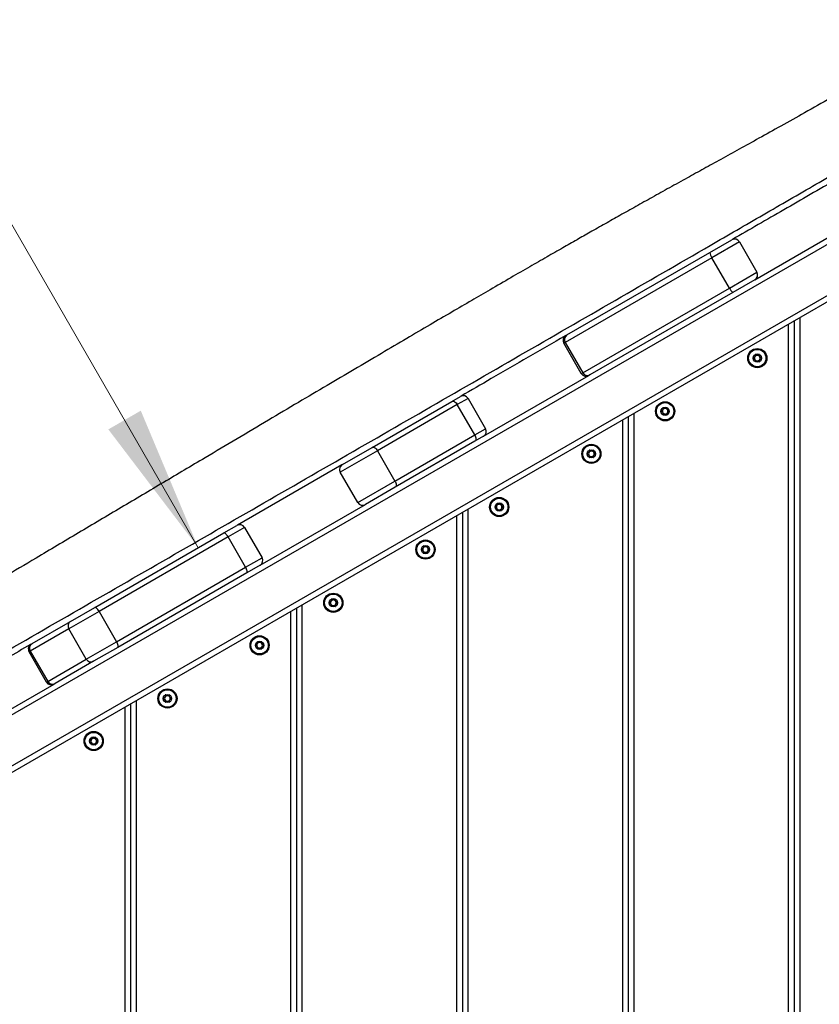
# Model space of a CAD drawing. Units: millimetres. Extents: x 31 to 371, y 22 to 281.
# Drawn here: x 167 to 189, y 167 to 194 of the extents above; entities that cross this region are included whole.
import ezdxf

# ---------------------------------------------------------------- set-up
doc = ezdxf.new("R2010")
doc.units = ezdxf.units.MM
doc.styles.add('SLDTEXTSTYLE0', font='TXT', dxfattribs={"width": 0.75})
doc.dimstyles.new('SLDDIMSTYLE0', dxfattribs={"dimtxt": 3.5, "dimasz": 4, "dimexe": 0, "dimexo": 0.0625, "dimgap": 0.875, "dimtad": 1, "dimdec": 0, "dimlfac": 20, "dimrnd": 1e-09, "dimzin": 12, "dimdsep": 46, "dimtxsty": 'SLDTEXTSTYLE0', "dimsah": 1, "dimcen": 0.09, "dimadec": 0, "dimazin": 3, "dimtfac": 1, "dimtdec": 0, "dimtofl": 0, "dimtmove": 0, "dimatfit": 3, "dimfxl": 0, "dimfrac": 2, "dimtolj": 1, "dimtzin": 12, "dimarcsym": 0})
doc.dimstyles.new('SLDDIMSTYLE1', dxfattribs={"dimtxt": 3.5, "dimasz": 4, "dimexe": 0, "dimexo": 0.0625, "dimgap": 0.875, "dimtad": 1, "dimlfac": 20, "dimrnd": 1e-09, "dimzin": 12, "dimdsep": 46, "dimtxsty": 'SLDTEXTSTYLE0', "dimsah": 1, "dimcen": 0.09, "dimadec": 0, "dimazin": 3, "dimtfac": 1, "dimtofl": 0, "dimtmove": 0, "dimatfit": 3, "dimfxl": 0, "dimfrac": 2, "dimtolj": 1, "dimtzin": 12, "dimarcsym": 0})

# ---------------------------------------------------------------- blocks, each defined once
blk = doc.blocks.new('_D')
at = {"color": 7, "linetype": 'Continuous', "lineweight": 0}
for p, q in [((195.765, 195.851), (46.148, 195.851)), ((47.148, 195.851), (47.148, 99.633)), ((174.446, 99.633), (46.148, 99.633))]:
    blk.add_line(p, q, dxfattribs=at)
at = {"color": 7, "linetype": 'Continuous', "lineweight": 18}
for points in [[(47.148, 195.851), (46.64, 191.851), (47.656, 191.851)], [(47.148, 99.633), (47.656, 103.633), (46.64, 103.633)]]:
    blk.add_solid(points, dxfattribs=at)
at = {"color": 7, "linetype": 'Continuous', "lineweight": 18, "insert": (42.637, 142.57), "char_height": 3.5, "attachment_point": 1, "rotation": 90, "style": 'SLDTEXTSTYLE0'}
blk.add_mtext('1925', dxfattribs=at)
blk = doc.blocks.new('_D_1')
at = {"color": 7, "linetype": 'Continuous', "lineweight": 0}
for p, q in [((133.25, 125.339), (133.25, 264.941)), ((298.048, 176.715), (298.048, 264.941)), ((133.25, 263.941), (298.048, 263.941))]:
    blk.add_line(p, q, dxfattribs=at)
at = {"color": 7, "linetype": 'Continuous', "lineweight": 18}
for points in [[(133.25, 263.941), (137.25, 263.433), (137.25, 264.449)], [(298.048, 263.941), (294.048, 264.449), (294.048, 263.433)]]:
    blk.add_solid(points, dxfattribs=at)
at = {"color": 7, "linetype": 'Continuous', "lineweight": 18, "insert": (210.477, 268.453), "char_height": 3.5, "attachment_point": 1, "style": 'SLDTEXTSTYLE0'}
blk.add_mtext('3300', dxfattribs=at)
blk = doc.blocks.new('_D_5')
at = {"color": 7, "linetype": 'Continuous', "lineweight": 0}
blk.add_line((171.942, 179.373), (146.942, 222.674), dxfattribs=at)
at = {"color": 7, "linetype": 'Continuous', "lineweight": 18}
for points in [[(146.942, 222.674), (148.502, 218.956), (149.382, 219.464)], [(171.942, 179.373), (170.382, 183.091), (169.502, 182.583)]]:
    blk.add_solid(points, dxfattribs=at)
at = {"color": 7, "linetype": 'Continuous', "lineweight": 18, "insert": (158.627, 211.459), "char_height": 3.5, "attachment_point": 1, "rotation": 300, "style": 'SLDTEXTSTYLE0'}
blk.add_mtext('1000', dxfattribs=at)
blk = doc.blocks.new('_D_9')
at = {"color": 7, "linetype": 'Continuous', "lineweight": 0}
for p, q in [((63.148, 105.058), (63.148, 276.941)), ((370.586, 177.34), (370.586, 276.941)), ((370.586, 275.941), (63.148, 275.941))]:
    blk.add_line(p, q, dxfattribs=at)
at = {"color": 7, "linetype": 'Continuous', "lineweight": 18}
for points in [[(63.148, 275.941), (67.148, 275.433), (67.148, 276.449)], [(370.586, 275.941), (366.586, 276.449), (366.586, 275.433)]]:
    blk.add_solid(points, dxfattribs=at)
at = {"color": 7, "linetype": 'Continuous', "lineweight": 18, "insert": (211.695, 280.453), "char_height": 3.5, "attachment_point": 1, "style": 'SLDTEXTSTYLE0'}
blk.add_mtext('6150', dxfattribs=at)
blk = doc.blocks.new('_D_10')
at = {"color": 7, "linetype": 'Continuous', "lineweight": 0}
for p, q in [((203.104, 247.941), (34.148, 247.941)), ((35.148, 247.941), (35.148, 22.229)), ((167.277, 22.229), (34.148, 22.229))]:
    blk.add_line(p, q, dxfattribs=at)
at = {"color": 7, "linetype": 'Continuous', "lineweight": 18}
for points in [[(35.148, 247.941), (34.64, 243.941), (35.656, 243.941)], [(35.148, 22.229), (35.656, 26.229), (34.64, 26.229)]]:
    blk.add_solid(points, dxfattribs=at)
at = {"color": 7, "linetype": 'Continuous', "lineweight": 18, "insert": (30.637, 129.913), "char_height": 3.5, "attachment_point": 1, "rotation": 90, "style": 'SLDTEXTSTYLE0'}
blk.add_mtext('4520', dxfattribs=at)

msp = doc.modelspace()

# ---------------------------------------------------------------- linework, layer by layer
at = {"color": 7, "linetype": 'Continuous', "lineweight": 25}
for p, q in [((198.7194, 193.21587), (151.088, 165.71587)), ((195.48836, 189.79159), (156.00372, 166.99512)), ((187.03966, 186.64578), (189.89754, 188.29578)), ((185.81758, 187.38359), (186.41466, 187.72831)), ((186.61956, 187.6734), (185.87322, 187.2425)), ((186.61956, 187.6734), (187.09456, 186.85068)), ((181.94037, 185.14508), (185.81758, 187.38359)), ((185.87322, 187.2425), (181.89273, 184.94437)), ((186.34822, 186.41978), (185.87322, 187.2425)), ((186.34822, 186.41978), (187.09456, 186.85068)), ((187.03966, 186.64578), (186.44258, 186.30105)), ((182.36773, 184.12164), (186.34822, 186.41978)), ((186.44258, 186.30105), (182.56537, 184.06255)), ((188.10433, 185.52842), (188.10433, 141.30192)), ((181.89273, 184.94437), (181.85642, 184.9234)), ((182.33142, 184.10068), (181.85642, 184.9234)), ((181.89273, 184.94437), (182.36773, 184.12164)), ((181.91132, 185.12831), (181.94037, 185.14508)), ((182.33142, 184.10068), (182.36773, 184.12164)), ((179.67844, 182.39578), (182.53632, 184.04578)), ((182.56537, 184.06255), (182.53632, 184.04578)), ((176.6553, 182.09374), (178.82036, 183.34374)), ((178.82036, 183.34374), (179.05344, 183.47831)), ((179.25834, 183.4234), (178.96699, 183.25519)), ((179.25834, 183.4234), (179.73334, 182.60068)), ((178.96699, 183.25519), (176.80193, 182.00519)), ((179.44199, 182.43247), (178.96699, 183.25519)), ((183.60433, 182.93034), (183.60433, 143.89999)), ((179.44199, 182.43247), (179.73334, 182.60068)), ((177.27693, 181.18247), (179.44199, 182.43247)), ((179.44536, 182.26121), (177.2803, 181.01121)), ((179.67844, 182.39578), (179.44536, 182.26121)), ((176.80193, 182.00519), (175.79424, 181.4234)), ((175.84915, 181.62831), (176.6553, 182.09374)), ((176.80193, 182.00519), (177.27693, 181.18247)), ((175.83399, 181.61956), (173.00642, 179.98706)), ((176.26924, 180.60068), (175.79424, 181.4234)), ((176.26924, 180.60068), (177.27693, 181.18247)), ((177.2803, 181.01121), (176.47415, 180.54578)), ((173.61626, 178.89578), (176.47415, 180.54578)), ((179.10433, 180.33226), (179.10433, 146.49807)), ((172.63413, 179.77212), (172.99126, 179.97831)), ((173.19617, 179.9234), (172.74976, 179.66567)), ((173.19617, 179.9234), (173.67117, 179.10068)), ((169.13313, 177.75082), (172.63413, 179.77212)), ((172.74976, 179.66567), (169.24876, 177.64437)), ((173.22476, 178.84294), (172.74976, 179.66567)), ((173.22476, 178.84294), (173.67117, 179.10068)), ((169.72376, 176.82164), (173.22476, 178.84294)), ((173.61626, 178.89578), (173.25913, 178.68959)), ((173.25913, 178.68959), (169.75813, 176.66828)), ((168.47709, 177.37205), (169.13313, 177.75082)), ((174.60433, 177.73419), (174.60433, 149.09615)), ((169.24876, 177.64437), (168.4287, 177.17091)), ((169.24876, 177.64437), (169.72376, 176.82164)), ((168.4287, 177.17091), (167.38307, 176.56721)), ((167.43146, 176.76835), (168.47709, 177.37205)), ((168.9037, 176.34818), (168.4287, 177.17091)), ((167.4054, 176.75331), (167.43146, 176.76835)), ((168.9037, 176.34818), (169.72376, 176.82164)), ((169.75813, 176.66828), (169.10209, 176.28952)), ((167.38307, 176.56721), (167.35049, 176.5484)), ((167.82549, 175.72568), (167.35049, 176.5484)), ((167.38307, 176.56721), (167.85807, 175.74449)), ((167.85807, 175.74449), (168.9037, 176.34818)), ((169.10209, 176.28952), (168.05646, 175.68582)), ((165.17251, 174.02078), (168.0304, 175.67078)), ((167.82549, 175.72568), (167.85807, 175.74449)), ((168.05646, 175.68582), (168.0304, 175.67078)), ((170.10433, 175.13611), (170.10433, 151.69422))]:
    msp.add_line(p, q, dxfattribs=at)
at = {"color": 8, "linetype": 'Continuous', "lineweight": 25}
for p, q in [((155.76678, 167.03153), (195.60384, 190.03146)), ((187.95433, 141.38852), (187.95433, 185.44181)), ((188.25433, 185.61502), (188.25433, 141.21532)), ((183.45433, 143.9866), (183.45433, 182.84374)), ((183.75433, 183.01694), (183.75433, 143.81339)), ((179.25433, 180.41887), (179.25433, 146.41147)), ((178.95433, 146.58467), (178.95433, 180.24566)), ((174.75433, 177.82079), (174.75433, 149.00954)), ((174.45433, 149.18275), (174.45433, 177.64758)), ((169.95433, 151.78083), (169.95433, 175.04951)), ((170.25433, 175.22271), (170.25433, 151.60762))]:
    msp.add_line(p, q, dxfattribs=at)
at = {"color": 7, "linetype": 'Continuous', "lineweight": 25, "flags": 128}
for points in [[(178.82036, 183.34374), (178.83578, 183.34931), (178.85348, 183.34968), (178.8728, 183.34482), (178.89298, 183.33493), (178.91325, 183.32039), (178.93284, 183.30176), (178.95099, 183.27974), (178.96699, 183.25519)], [(179.44199, 182.43247), (179.45525, 182.40633), (179.46524, 182.37961), (179.47159, 182.35333), (179.47405, 182.3285), (179.47252, 182.30608), (179.46706, 182.28692), (179.45789, 182.27177), (179.44536, 182.26121)], [(176.6553, 182.09374), (176.67071, 182.09931), (176.68842, 182.09968), (176.70773, 182.09482), (176.72792, 182.08493), (176.74819, 182.07039), (176.76778, 182.05176), (176.78592, 182.02974), (176.80193, 182.00519)], [(177.27693, 181.18247), (177.29019, 181.15633), (177.30018, 181.12961), (177.30653, 181.10333), (177.30898, 181.0785), (177.30746, 181.05608), (177.302, 181.03692), (177.29283, 181.02177), (177.2803, 181.01121)], [(172.74976, 179.66567), (172.73434, 179.69056), (172.71796, 179.7136), (172.70124, 179.73389), (172.68483, 179.75066), (172.66934, 179.76326), (172.65539, 179.77121), (172.6435, 179.7742), (172.63413, 179.77212)], [(173.25913, 178.68959), (173.26562, 178.69666), (173.26897, 178.70845), (173.26906, 178.72451), (173.26589, 178.74422), (173.25958, 178.76682), (173.25037, 178.79145), (173.23861, 178.81715), (173.22476, 178.84294)], [(169.24876, 177.64437), (169.23334, 177.66926), (169.21696, 177.69229), (169.20024, 177.71258), (169.18383, 177.72935), (169.16834, 177.74195), (169.15439, 177.7499), (169.1425, 177.7529), (169.13313, 177.75082)], [(169.75813, 176.66828), (169.76462, 176.67536), (169.76797, 176.68715), (169.76806, 176.70321), (169.76489, 176.72292), (169.75858, 176.74552), (169.74937, 176.77014), (169.73761, 176.79585), (169.72376, 176.82164)]]:
    msp.add_lwpolyline(points, dxfattribs=at)
at = {"color": 7, "linetype": 'Continuous', "lineweight": 25}
for centre, radius in [((187.10433, 184.51805), 0.26), ((187.10433, 184.51805), 0.24586), ((187.10433, 184.51805), 0.23586), ((187.10433, 184.51805), 0.1125), ((184.60433, 183.07468), 0.26), ((184.60433, 183.07468), 0.24586), ((184.60433, 183.07468), 0.23586), ((184.60433, 183.07468), 0.1125), ((182.60433, 181.91998), 0.26), ((182.60433, 181.91998), 0.24586), ((182.60433, 181.91998), 0.23586), ((182.60433, 181.91998), 0.1125), ((180.10433, 180.4766), 0.26), ((180.10433, 180.4766), 0.24586), ((180.10433, 180.4766), 0.23586), ((180.10433, 180.4766), 0.1125), ((178.10433, 179.3219), 0.26), ((178.10433, 179.3219), 0.24586), ((178.10433, 179.3219), 0.23586), ((178.10433, 179.3219), 0.1125), ((175.60433, 177.87852), 0.26), ((175.60433, 177.87852), 0.24586), ((175.60433, 177.87852), 0.23586), ((175.60433, 177.87852), 0.1125), ((173.60433, 176.72382), 0.26), ((173.60433, 176.72382), 0.24586), ((173.60433, 176.72382), 0.23586), ((173.60433, 176.72382), 0.1125), ((171.10433, 175.28045), 0.26), ((171.10433, 175.28045), 0.24586), ((171.10433, 175.28045), 0.23586), ((171.10433, 175.28045), 0.1125), ((169.10433, 174.12575), 0.26), ((169.10433, 174.12575), 0.24586), ((169.10433, 174.12575), 0.23586), ((169.10433, 174.12575), 0.1125)]:
    msp.add_circle(centre, radius, dxfattribs=at)
for centre, radius, start, end in [((186.48966, 187.5984), 0.15, 30, 120), ((186.08727, 187.40842), 0.27083, 185.261825, 217.781071), ((186.96466, 186.77568), 0.15, 300, 30), ((186.59893, 186.52219), 0.27083, 202.218929, 234.738175), ((181.98632, 184.9984), 0.15, 120, 210), ((182.01707, 185.02086), 0.14599, 121.6944, 211.599657), ((187.10433, 184.51805), 0.075, 149.312007, 209.312007), ((187.10433, 184.51805), 0.075, 209.312007, 269.312007), ((187.10433, 184.51805), 0.075, 89.312007, 149.312007), ((187.10433, 184.51805), 0.075, 269.312007, 329.312007), ((187.10433, 184.51805), 0.075, 29.312007, 89.312007), ((187.10433, 184.51805), 0.075, 329.312007, 29.312007), ((182.49615, 184.19108), 0.14599, 208.400343, 298.3056), ((182.46132, 184.17568), 0.15, 210, 300), ((179.12844, 183.3484), 0.15, 30, 120), ((184.60433, 183.07468), 0.075, 149.312007, 209.312007), ((184.60433, 183.07468), 0.075, 209.312007, 269.312007), ((184.60433, 183.07468), 0.075, 89.312007, 149.312007), ((184.60433, 183.07468), 0.075, 269.312007, 329.312007), ((184.60433, 183.07468), 0.075, 29.312007, 89.312007), ((184.60433, 183.07468), 0.075, 329.312007, 29.312007), ((179.60344, 182.52568), 0.15, 300, 30), ((182.60433, 181.91998), 0.075, 89.312007, 149.312007), ((182.60433, 181.91998), 0.075, 29.312007, 89.312007), ((182.60433, 181.91998), 0.075, 149.312007, 209.312007), ((182.60433, 181.91998), 0.075, 209.312007, 269.312007), ((182.60433, 181.91998), 0.075, 269.312007, 329.312007), ((182.60433, 181.91998), 0.075, 329.312007, 29.312007), ((175.92415, 181.4984), 0.15, 120, 210), ((176.39915, 180.67568), 0.15, 210, 300), ((180.10433, 180.4766), 0.075, 149.312007, 209.312007), ((180.10433, 180.4766), 0.075, 209.312007, 269.312007), ((180.10433, 180.4766), 0.075, 89.312007, 149.312007), ((180.10433, 180.4766), 0.075, 269.312007, 329.312007), ((180.10433, 180.4766), 0.075, 29.312007, 89.312007), ((180.10433, 180.4766), 0.075, 329.312007, 29.312007), ((173.06626, 179.8484), 0.15, 30, 120), ((178.10433, 179.3219), 0.075, 149.312007, 209.312007), ((178.10433, 179.3219), 0.075, 89.312007, 149.312007), ((178.10433, 179.3219), 0.075, 29.312007, 89.312007), ((178.10433, 179.3219), 0.075, 329.312007, 29.312007), ((173.54126, 179.02568), 0.15, 300, 30), ((178.10433, 179.3219), 0.075, 209.312007, 269.312007), ((178.10433, 179.3219), 0.075, 269.312007, 329.312007), ((175.60433, 177.87852), 0.075, 149.312007, 209.312007), ((175.60433, 177.87852), 0.075, 209.312007, 269.312007), ((175.60433, 177.87852), 0.075, 89.312007, 149.312007), ((175.60433, 177.87852), 0.075, 269.312007, 329.312007), ((175.60433, 177.87852), 0.075, 29.312007, 89.312007), ((175.60433, 177.87852), 0.075, 329.312007, 29.312007), ((168.5536, 177.24725), 0.14638, 121.511246, 211.435439), ((167.4804, 176.6234), 0.15, 120, 210), ((167.50797, 176.64355), 0.14638, 121.511246, 211.435439), ((173.60433, 176.72382), 0.075, 149.312007, 209.312007), ((173.60433, 176.72382), 0.075, 209.312007, 269.312007), ((173.60433, 176.72382), 0.075, 89.312007, 149.312007), ((173.60433, 176.72382), 0.075, 269.312007, 329.312007), ((173.60433, 176.72382), 0.075, 29.312007, 89.312007), ((173.60433, 176.72382), 0.075, 329.312007, 29.312007), ((169.03227, 176.41818), 0.14638, 208.564561, 298.488754), ((167.9554, 175.80068), 0.15, 210, 300), ((167.98663, 175.81448), 0.14638, 208.564561, 298.488754), ((171.10433, 175.28045), 0.075, 149.312007, 209.312007), ((171.10433, 175.28045), 0.075, 89.312007, 149.312007), ((171.10433, 175.28045), 0.075, 29.312007, 89.312007), ((171.10433, 175.28045), 0.075, 329.312007, 29.312007), ((171.10433, 175.28045), 0.075, 209.312007, 269.312007), ((171.10433, 175.28045), 0.075, 269.312007, 329.312007), ((169.10433, 174.12575), 0.075, 149.312007, 209.312007), ((169.10433, 174.12575), 0.075, 209.312007, 269.312007), ((169.10433, 174.12575), 0.075, 89.312007, 149.312007), ((169.10433, 174.12575), 0.075, 269.312007, 329.312007), ((169.10433, 174.12575), 0.075, 29.312007, 89.312007), ((169.10433, 174.12575), 0.075, 329.312007, 29.312007)]:
    msp.add_arc(centre, radius, start, end, dxfattribs=at)
for points, knots in [([(196.39118, 195.75119), (196.23134, 195.65929), (195.84231, 195.43561), (195.21421, 195.07431), (194.501, 194.66425), (193.77005, 194.24432), (193.03273, 193.82121), (192.25642, 193.37638), (191.45257, 192.91667), (190.6324, 192.44881), (189.84923, 192.0034), (189.10571, 191.58201), (188.40786, 191.18811), (187.76003, 190.82419), (187.16788, 190.49344), (186.62655, 190.19289), (186.12733, 189.91674), (185.66037, 189.65883), (185.19535, 189.40188), (184.7291, 189.14368), (184.26048, 188.88318), (183.81318, 188.63339), (183.3881, 188.39486), (182.97575, 188.16239), (182.58705, 187.94226), (182.20275, 187.72372), (181.81314, 187.50131), (181.38639, 187.25674), (180.91816, 186.98733), (180.40354, 186.69005), (179.87811, 186.38531), (179.34342, 186.0741), (178.80153, 185.75773), (178.21426, 185.41382), (177.57829, 185.04027), (176.8921, 184.63614), (176.17172, 184.21094), (175.42116, 183.76714), (174.64493, 183.30752), (173.83269, 182.82602), (172.98825, 182.32499), (172.04038, 181.76221), (170.99189, 181.1394), (169.84857, 180.46012), (168.69531, 179.77508), (167.62739, 179.14114), (166.65606, 178.56515), (165.79094, 178.05284), (164.95961, 177.56147), (164.21415, 177.12202), (163.55882, 176.737), (162.99537, 176.40733), (162.47925, 176.10702), (162.00895, 175.83513), (161.58004, 175.58906), (161.18738, 175.36574), (160.78513, 175.13919), (160.37036, 174.90847), (159.9352, 174.66989), (159.50717, 174.43794), (159.12336, 174.23122), (158.77372, 174.0428), (158.45288, 173.86945), (158.10176, 173.67889), (157.745, 173.48416), (157.38171, 173.28475), (157.01215, 173.08086), (156.60558, 172.8554), (156.18346, 172.62015), (155.74599, 172.37528), (155.29387, 172.12124), (154.80244, 171.8441), (154.26852, 171.54196), (153.68885, 171.21288), (153.11023, 170.8834), (152.53644, 170.55587), (151.97184, 170.2329), (151.37128, 169.88869), (150.73297, 169.5221), (150.27192, 169.25701), (150.0235, 169.11387), (150.00076, 169.10076)], [0, 0, 0, 0, 0.01033706, 0.02515974, 0.04063278, 0.05647477, 0.0724394, 0.08831331, 0.10665865, 0.12437694, 0.14126981, 0.15718438, 0.17229935, 0.1861997, 0.19884229, 0.21032365, 0.2209125, 0.23083062, 0.24023841, 0.25071009, 0.26072644, 0.27031509, 0.27945124, 0.2880711, 0.29686977, 0.30450968, 0.31286942, 0.32203332, 0.33209666, 0.34316658, 0.35536306, 0.36615828, 0.37785816, 0.39054763, 0.40431769, 0.41921261, 0.43519693, 0.45121674, 0.46809867, 0.48577238, 0.5041543, 0.52314688, 0.54757372, 0.57252411, 0.59770354, 0.62277433, 0.64214845, 0.66101279, 0.67914112, 0.69628704, 0.7095263, 0.72175147, 0.7328852, 0.74300352, 0.75220701, 0.76060768, 0.76832934, 0.77808994, 0.78721844, 0.79615454, 0.80538699, 0.81166138, 0.81842379, 0.82583366, 0.83405975, 0.84121149, 0.84906769, 0.85772284, 0.8672753, 0.87616015, 0.88582933, 0.8963497, 0.90779025, 0.92022218, 0.93371886, 0.94511954, 0.95726185, 0.97018434, 0.98392645, 0.99852849, 1, 1, 1, 1]), ([(150.95741, 167.44258), (151.38802, 167.69126), (152.67996, 168.43735), (154.83294, 169.68138), (157.416, 171.17493), (159.56682, 172.42193), (161.28705, 173.41919), (163.00862, 174.41444), (165.16199, 175.65632), (168.60793, 177.64214), (172.91513, 180.12419), (177.22221, 182.60634), (180.66665, 184.59303), (183.2492, 186.08426), (185.4469, 187.35562), (187.26227, 188.40667), (188.6958, 189.23617), (190.12989, 190.06519), (192.0413, 191.16967), (193.95196, 192.27325), (195.86216, 193.37635), (196.81762, 193.92811), (197.29535, 194.20398)], [0, 0, 0, 0, 0.02787383, 0.08362864, 0.13938416, 0.19513062, 0.22300494, 0.25087889, 0.30661219, 0.36234616, 0.47382074, 0.585273, 0.64100595, 0.69673863, 0.75248385, 0.78341756, 0.81435025, 0.84531613, 0.87628265, 0.93814102, 0.96907097, 1, 1, 1, 1]), ([(189.25738, 189.36956), (188.77962, 189.09372), (187.83702, 188.54951), (186.89457, 188.00539), (186.42981, 187.73706)], [0, 0, 0, 0, 0.50686155, 1, 1, 1, 1]), ([(181.89617, 185.11956), (181.22686, 184.73313), (180.28445, 184.18903), (179.34178, 183.64478), (179.0686, 183.48706)], [0, 0, 0, 0, 0.71020558, 1, 1, 1, 1]), ([(187.04926, 184.61615), (187.04904, 184.616), (187.04844, 184.61559), (187.04772, 184.61447), (187.04716, 184.61283), (187.04657, 184.60957), (187.04634, 184.60051), (187.04695, 184.58516), (187.04533, 184.56451), (187.03148, 184.54317), (187.01206, 184.53334), (186.99803, 184.52619), (186.99329, 184.52258), (186.99201, 184.52061), (186.99189, 184.51979), (186.99184, 184.5194)], [0, 0, 0, 0, 0.0062323, 0.01777215, 0.03167771, 0.04836448, 0.0984054, 0.25250654, 0.42558, 0.59398432, 0.8469253, 0.94385968, 0.98002422, 0.99064479, 1, 1, 1, 1]), ([(186.99184, 184.5194), (186.99192, 184.51891), (186.99209, 184.51782), (186.99355, 184.51596), (186.99805, 184.51234), (187.01177, 184.50499), (187.03089, 184.49469), (187.04424, 184.47304), (187.04533, 184.45233), (187.04439, 184.4366), (187.04434, 184.42698), (187.04527, 184.42333), (187.04604, 184.42194), (187.04671, 184.42146), (187.04692, 184.42131)], [0, 0, 0, 0, 0.0120474, 0.02650918, 0.05616488, 0.1531057, 0.4060635, 0.57447903, 0.747564, 0.90167539, 0.96271719, 0.97995945, 0.99376729, 1, 1, 1, 1]), ([(187.04692, 184.42131), (187.04734, 184.42114), (187.04828, 184.42076), (187.05125, 184.42108), (187.06099, 184.42564), (187.07679, 184.43656), (187.10348, 184.44669), (187.12991, 184.43592), (187.14544, 184.42462), (187.15507, 184.41984), (187.15804, 184.41944), (187.15898, 184.41979), (187.15941, 184.41996)], [0, 0, 0, 0, 0.01112197, 0.02421615, 0.07127455, 0.27178855, 0.5, 0.72821145, 0.92872545, 0.97578385, 0.98887803, 1, 1, 1, 1]), ([(187.16175, 184.6148), (187.16132, 184.61497), (187.16039, 184.61535), (187.15741, 184.61502), (187.14768, 184.61047), (187.13188, 184.59954), (187.10519, 184.58942), (187.07875, 184.60018), (187.06322, 184.61148), (187.0536, 184.61627), (187.05063, 184.61666), (187.04969, 184.61631), (187.04926, 184.61615)], [0, 0, 0, 0, 0.01112197, 0.02421615, 0.07127455, 0.27178855, 0.5, 0.72821145, 0.92872545, 0.97578385, 0.98887803, 1, 1, 1, 1]), ([(187.15941, 184.41996), (187.15962, 184.4201), (187.16023, 184.42051), (187.16094, 184.42164), (187.16151, 184.42327), (187.1621, 184.42653), (187.16233, 184.4356), (187.16172, 184.45095), (187.16333, 184.4716), (187.17718, 184.49294), (187.19661, 184.50277), (187.21063, 184.50992), (187.21537, 184.51353), (187.21666, 184.5155), (187.21677, 184.51632), (187.21682, 184.5167)], [0, 0, 0, 0, 0.0062323, 0.01777215, 0.03167771, 0.04836448, 0.0984054, 0.25250654, 0.42558, 0.59398432, 0.8469253, 0.94385968, 0.98002422, 0.99064479, 1, 1, 1, 1]), ([(187.21682, 184.5167), (187.21675, 184.5172), (187.21658, 184.51828), (187.21511, 184.52015), (187.21062, 184.52376), (187.19689, 184.53111), (187.17778, 184.54141), (187.16442, 184.56307), (187.16333, 184.58378), (187.16427, 184.5995), (187.16432, 184.60912), (187.16339, 184.61278), (187.16263, 184.61417), (187.16196, 184.61465), (187.16175, 184.6148)], [0, 0, 0, 0, 0.0120474, 0.02650918, 0.05616488, 0.1531057, 0.4060635, 0.57447903, 0.747564, 0.90167539, 0.96271719, 0.97995945, 0.99376729, 1, 1, 1, 1]), ([(184.54926, 183.17277), (184.54904, 183.17263), (184.54844, 183.17222), (184.54772, 183.17109), (184.54716, 183.16946), (184.54657, 183.1662), (184.54634, 183.15713), (184.54695, 183.14178), (184.54533, 183.12113), (184.53148, 183.09979), (184.51206, 183.08996), (184.49803, 183.08281), (184.49329, 183.0792), (184.49201, 183.07723), (184.49189, 183.07641), (184.49184, 183.07603)], [0, 0, 0, 0, 0.0062323, 0.01777215, 0.03167771, 0.04836448, 0.0984054, 0.25250654, 0.42558, 0.59398432, 0.8469253, 0.94385968, 0.98002422, 0.99064479, 1, 1, 1, 1]), ([(184.49184, 183.07603), (184.49192, 183.07553), (184.49209, 183.07445), (184.49355, 183.07258), (184.49805, 183.06897), (184.51177, 183.06162), (184.53089, 183.05132), (184.54424, 183.02966), (184.54533, 183.00895), (184.54439, 182.99323), (184.54434, 182.98361), (184.54527, 182.97995), (184.54604, 182.97856), (184.54671, 182.97808), (184.54692, 182.97793)], [0, 0, 0, 0, 0.0120474, 0.02650918, 0.05616488, 0.1531057, 0.4060635, 0.57447903, 0.747564, 0.90167539, 0.96271719, 0.97995945, 0.99376729, 1, 1, 1, 1]), ([(184.66175, 183.17142), (184.66132, 183.17159), (184.66039, 183.17197), (184.65741, 183.17165), (184.64768, 183.16709), (184.63188, 183.15617), (184.60519, 183.14604), (184.57875, 183.15681), (184.56322, 183.16811), (184.5536, 183.17289), (184.55063, 183.17329), (184.54969, 183.17294), (184.54926, 183.17277)], [0, 0, 0, 0, 0.011121973, 0.024216149, 0.071274551, 0.271788551, 0.5, 0.728211449, 0.928725449, 0.975783851, 0.988878027, 1, 1, 1, 1]), ([(184.65941, 182.97658), (184.65962, 182.97673), (184.66023, 182.97714), (184.66094, 182.97826), (184.66151, 182.9799), (184.6621, 182.98316), (184.66233, 182.99222), (184.66172, 183.00757), (184.66333, 183.02822), (184.67718, 183.04956), (184.69661, 183.05939), (184.71063, 183.06654), (184.71537, 183.07015), (184.71666, 183.07212), (184.71677, 183.07294), (184.71682, 183.07333)], [0, 0, 0, 0, 0.0062323, 0.01777215, 0.03167771, 0.04836448, 0.0984054, 0.25250654, 0.42558, 0.59398432, 0.8469253, 0.94385968, 0.98002422, 0.99064479, 1, 1, 1, 1]), ([(184.71682, 183.07333), (184.71675, 183.07382), (184.71658, 183.07491), (184.71511, 183.07677), (184.71062, 183.08039), (184.69689, 183.08774), (184.67778, 183.09804), (184.66442, 183.11969), (184.66333, 183.1404), (184.66427, 183.15613), (184.66432, 183.16575), (184.66339, 183.1694), (184.66263, 183.17079), (184.66196, 183.17127), (184.66175, 183.17142)], [0, 0, 0, 0, 0.0120474, 0.02650918, 0.05616488, 0.1531057, 0.4060635, 0.57447903, 0.747564, 0.90167539, 0.96271719, 0.97995945, 0.99376729, 1, 1, 1, 1]), ([(184.54692, 182.97793), (184.54734, 182.97776), (184.54828, 182.97738), (184.55125, 182.97771), (184.56099, 182.98226), (184.57679, 182.99319), (184.60348, 183.00331), (184.62991, 182.99255), (184.64544, 182.98125), (184.65507, 182.97646), (184.65804, 182.97607), (184.65898, 182.97642), (184.65941, 182.97658)], [0, 0, 0, 0, 0.01112197, 0.02421615, 0.07127455, 0.27178855, 0.5, 0.72821145, 0.92872545, 0.97578385, 0.98887803, 1, 1, 1, 1]), ([(182.54926, 182.01807), (182.54904, 182.01793), (182.54844, 182.01752), (182.54772, 182.01639), (182.54716, 182.01476), (182.54657, 182.0115), (182.54634, 182.00243), (182.54695, 181.98708), (182.54533, 181.96643), (182.53148, 181.94509), (182.51206, 181.93526), (182.49803, 181.92811), (182.49329, 181.9245), (182.49201, 181.92253), (182.49189, 181.92171), (182.49184, 181.92133)], [0, 0, 0, 0, 0.0062323, 0.01777215, 0.03167771, 0.04836448, 0.0984054, 0.25250654, 0.42558, 0.59398432, 0.8469253, 0.94385968, 0.98002422, 0.99064479, 1, 1, 1, 1]), ([(182.66175, 182.01672), (182.66132, 182.01689), (182.66039, 182.01727), (182.65741, 182.01695), (182.64768, 182.01239), (182.63188, 182.00147), (182.60519, 181.99134), (182.57875, 182.00211), (182.56322, 182.0134), (182.5536, 182.01819), (182.55063, 182.01859), (182.54969, 182.01823), (182.54926, 182.01807)], [0, 0, 0, 0, 0.01112197, 0.02421615, 0.07127455, 0.27178855, 0.5, 0.72821145, 0.92872545, 0.97578385, 0.98887803, 1, 1, 1, 1]), ([(182.71682, 181.91863), (182.71675, 181.91912), (182.71658, 181.92021), (182.71511, 181.92207), (182.71062, 181.92569), (182.69689, 181.93303), (182.67778, 181.94334), (182.66442, 181.96499), (182.66333, 181.9857), (182.66427, 182.00143), (182.66432, 182.01105), (182.66339, 182.0147), (182.66263, 182.01609), (182.66196, 182.01657), (182.66175, 182.01672)], [0, 0, 0, 0, 0.0120474, 0.02650918, 0.05616488, 0.1531057, 0.4060635, 0.57447903, 0.747564, 0.90167539, 0.96271719, 0.97995945, 0.99376729, 1, 1, 1, 1]), ([(182.49184, 181.92133), (182.49192, 181.92083), (182.49209, 181.91974), (182.49355, 181.91788), (182.49805, 181.91427), (182.51177, 181.90692), (182.53089, 181.89662), (182.54424, 181.87496), (182.54533, 181.85425), (182.54439, 181.83853), (182.54434, 181.8289), (182.54527, 181.82525), (182.54604, 181.82386), (182.54671, 181.82338), (182.54692, 181.82323)], [0, 0, 0, 0, 0.0120474, 0.02650918, 0.05616488, 0.1531057, 0.4060635, 0.57447903, 0.747564, 0.90167539, 0.96271719, 0.97995945, 0.99376729, 1, 1, 1, 1]), ([(182.54692, 181.82323), (182.54734, 181.82306), (182.54828, 181.82268), (182.55125, 181.82301), (182.56099, 181.82756), (182.57679, 181.83848), (182.60348, 181.84861), (182.62991, 181.83785), (182.64544, 181.82655), (182.65507, 181.82176), (182.65804, 181.82137), (182.65898, 181.82172), (182.65941, 181.82188)], [0, 0, 0, 0, 0.01112197, 0.02421615, 0.07127455, 0.27178855, 0.5, 0.72821145, 0.92872545, 0.97578385, 0.98887803, 1, 1, 1, 1]), ([(182.65941, 181.82188), (182.65962, 181.82202), (182.66023, 181.82244), (182.66094, 181.82356), (182.66151, 181.82519), (182.6621, 181.82845), (182.66233, 181.83752), (182.66172, 181.85287), (182.66333, 181.87352), (182.67718, 181.89486), (182.69661, 181.90469), (182.71063, 181.91184), (182.71537, 181.91545), (182.71666, 181.91742), (182.71677, 181.91824), (182.71682, 181.91863)], [0, 0, 0, 0, 0.0062323, 0.01777215, 0.03167771, 0.04836448, 0.0984054, 0.25250654, 0.42558, 0.59398432, 0.8469253, 0.94385968, 0.98002422, 0.99064479, 1, 1, 1, 1]), ([(180.04926, 180.5747), (180.04904, 180.57455), (180.04844, 180.57414), (180.04772, 180.57301), (180.04716, 180.57138), (180.04657, 180.56812), (180.04634, 180.55906), (180.04695, 180.54371), (180.04533, 180.52305), (180.03148, 180.50171), (180.01206, 180.49188), (179.99803, 180.48474), (179.99329, 180.48112), (179.99201, 180.47915), (179.99189, 180.47834), (179.99184, 180.47795)], [0, 0, 0, 0, 0.0062323, 0.01777215, 0.03167771, 0.04836448, 0.0984054, 0.25250654, 0.42558, 0.59398432, 0.8469253, 0.94385968, 0.98002422, 0.99064479, 1, 1, 1, 1]), ([(179.99184, 180.47795), (179.99192, 180.47746), (179.99209, 180.47637), (179.99355, 180.47451), (179.99805, 180.47089), (180.01177, 180.46354), (180.03089, 180.45324), (180.04424, 180.43158), (180.04533, 180.41088), (180.04439, 180.39515), (180.04434, 180.38553), (180.04527, 180.38188), (180.04604, 180.38049), (180.04671, 180.38001), (180.04692, 180.37986)], [0, 0, 0, 0, 0.0120474, 0.02650918, 0.05616488, 0.1531057, 0.4060635, 0.57447903, 0.747564, 0.90167539, 0.96271719, 0.97995945, 0.99376729, 1, 1, 1, 1]), ([(180.04692, 180.37986), (180.04734, 180.37968), (180.04828, 180.37931), (180.05125, 180.37963), (180.06099, 180.38419), (180.07679, 180.39511), (180.10348, 180.40523), (180.12991, 180.39447), (180.14544, 180.38317), (180.15507, 180.37838), (180.15804, 180.37799), (180.15898, 180.37834), (180.15941, 180.3785)], [0, 0, 0, 0, 0.01112197, 0.02421615, 0.07127455, 0.27178855, 0.5, 0.72821145, 0.92872545, 0.97578385, 0.98887803, 1, 1, 1, 1]), ([(180.16175, 180.57335), (180.16132, 180.57352), (180.16039, 180.57389), (180.15741, 180.57357), (180.14768, 180.56901), (180.13188, 180.55809), (180.10519, 180.54797), (180.07875, 180.55873), (180.06322, 180.57003), (180.0536, 180.57482), (180.05063, 180.57521), (180.04969, 180.57486), (180.04926, 180.5747)], [0, 0, 0, 0, 0.01112197, 0.02421615, 0.07127455, 0.27178855, 0.5, 0.72821145, 0.92872545, 0.97578385, 0.98887803, 1, 1, 1, 1]), ([(180.15941, 180.3785), (180.15962, 180.37865), (180.16023, 180.37906), (180.16094, 180.38019), (180.16151, 180.38182), (180.1621, 180.38508), (180.16233, 180.39414), (180.16172, 180.40949), (180.16333, 180.43015), (180.17718, 180.45149), (180.19661, 180.46132), (180.21063, 180.46847), (180.21537, 180.47208), (180.21666, 180.47405), (180.21677, 180.47487), (180.21682, 180.47525)], [0, 0, 0, 0, 0.0062323, 0.01777215, 0.03167771, 0.04836448, 0.0984054, 0.25250654, 0.42558, 0.59398432, 0.8469253, 0.94385968, 0.98002422, 0.99064479, 1, 1, 1, 1]), ([(180.21682, 180.47525), (180.21675, 180.47574), (180.21658, 180.47683), (180.21511, 180.47869), (180.21062, 180.48231), (180.19689, 180.48966), (180.17778, 180.49996), (180.16442, 180.52162), (180.16333, 180.54233), (180.16427, 180.55805), (180.16432, 180.56767), (180.16339, 180.57133), (180.16263, 180.57272), (180.16196, 180.5732), (180.16175, 180.57335)], [0, 0, 0, 0, 0.0120474, 0.02650918, 0.05616488, 0.1531057, 0.4060635, 0.57447903, 0.747564, 0.90167539, 0.96271719, 0.97995945, 0.99376729, 1, 1, 1, 1]), ([(178.04926, 179.42), (178.04904, 179.41985), (178.04844, 179.41944), (178.04772, 179.41831), (178.04716, 179.41668), (178.04657, 179.41342), (178.04634, 179.40436), (178.04695, 179.38901), (178.04533, 179.36835), (178.03148, 179.34701), (178.01206, 179.33718), (177.99803, 179.33004), (177.99329, 179.32642), (177.99201, 179.32445), (177.99189, 179.32363), (177.99184, 179.32325)], [0, 0, 0, 0, 0.0062323, 0.01777215, 0.03167771, 0.04836448, 0.0984054, 0.25250654, 0.42558, 0.59398432, 0.8469253, 0.94385968, 0.98002422, 0.99064479, 1, 1, 1, 1]), ([(177.99184, 179.32325), (177.99192, 179.32276), (177.99209, 179.32167), (177.99355, 179.31981), (177.99805, 179.31619), (178.01177, 179.30884), (178.03089, 179.29854), (178.04424, 179.27688), (178.04533, 179.25618), (178.04439, 179.24045), (178.04434, 179.23083), (178.04527, 179.22717), (178.04604, 179.22579), (178.04671, 179.2253), (178.04692, 179.22515)], [0, 0, 0, 0, 0.0120474, 0.02650918, 0.05616488, 0.1531057, 0.4060635, 0.57447903, 0.747564, 0.90167539, 0.96271719, 0.97995945, 0.99376729, 1, 1, 1, 1]), ([(178.16175, 179.41865), (178.16132, 179.41882), (178.16039, 179.41919), (178.15741, 179.41887), (178.14768, 179.41431), (178.13188, 179.40339), (178.10519, 179.39327), (178.07875, 179.40403), (178.06322, 179.41533), (178.0536, 179.42012), (178.05063, 179.42051), (178.04969, 179.42016), (178.04926, 179.42)], [0, 0, 0, 0, 0.01112197, 0.02421615, 0.07127455, 0.27178855, 0.5, 0.72821145, 0.92872545, 0.97578385, 0.98887803, 1, 1, 1, 1]), ([(178.15941, 179.2238), (178.15962, 179.22395), (178.16023, 179.22436), (178.16094, 179.22549), (178.16151, 179.22712), (178.1621, 179.23038), (178.16233, 179.23944), (178.16172, 179.25479), (178.16333, 179.27545), (178.17718, 179.29679), (178.19661, 179.30662), (178.21063, 179.31377), (178.21537, 179.31738), (178.21666, 179.31935), (178.21677, 179.32017), (178.21682, 179.32055)], [0, 0, 0, 0, 0.0062323, 0.01777215, 0.03167771, 0.04836448, 0.0984054, 0.25250654, 0.42558, 0.59398432, 0.8469253, 0.94385968, 0.98002422, 0.99064479, 1, 1, 1, 1]), ([(178.21682, 179.32055), (178.21675, 179.32104), (178.21658, 179.32213), (178.21511, 179.32399), (178.21062, 179.32761), (178.19689, 179.33496), (178.17778, 179.34526), (178.16442, 179.36692), (178.16333, 179.38763), (178.16427, 179.40335), (178.16432, 179.41297), (178.16339, 179.41663), (178.16263, 179.41802), (178.16196, 179.4185), (178.16175, 179.41865)], [0, 0, 0, 0, 0.0120474, 0.02650918, 0.05616488, 0.1531057, 0.4060635, 0.57447903, 0.747564, 0.90167539, 0.96271719, 0.97995945, 0.99376729, 1, 1, 1, 1]), ([(178.04692, 179.22515), (178.04734, 179.22498), (178.04828, 179.22461), (178.05125, 179.22493), (178.06099, 179.22949), (178.07679, 179.24041), (178.10348, 179.25053), (178.12991, 179.23977), (178.14544, 179.22847), (178.15507, 179.22368), (178.15804, 179.22329), (178.15898, 179.22364), (178.15941, 179.2238)], [0, 0, 0, 0, 0.01112197, 0.02421615, 0.07127455, 0.27178855, 0.5, 0.72821145, 0.92872545, 0.97578385, 0.98887803, 1, 1, 1, 1]), ([(175.54926, 177.97662), (175.54904, 177.97648), (175.54844, 177.97607), (175.54772, 177.97494), (175.54716, 177.97331), (175.54657, 177.97005), (175.54634, 177.96098), (175.54695, 177.94563), (175.54533, 177.92498), (175.53148, 177.90364), (175.51206, 177.89381), (175.49803, 177.88666), (175.49329, 177.88305), (175.49201, 177.88108), (175.49189, 177.88026), (175.49184, 177.87988)], [0, 0, 0, 0, 0.0062323, 0.01777215, 0.03167771, 0.04836448, 0.0984054, 0.25250654, 0.42558, 0.59398432, 0.8469253, 0.94385968, 0.98002422, 0.99064479, 1, 1, 1, 1]), ([(175.66175, 177.97527), (175.66132, 177.97544), (175.66039, 177.97582), (175.65741, 177.97549), (175.64768, 177.97094), (175.63188, 177.96002), (175.60519, 177.94989), (175.57875, 177.96065), (175.56322, 177.97195), (175.5536, 177.97674), (175.55063, 177.97714), (175.54969, 177.97678), (175.54926, 177.97662)], [0, 0, 0, 0, 0.01112197, 0.02421615, 0.07127455, 0.27178855, 0.5, 0.72821145, 0.92872545, 0.97578385, 0.98887803, 1, 1, 1, 1]), ([(175.71682, 177.87717), (175.71675, 177.87767), (175.71658, 177.87876), (175.71511, 177.88062), (175.71062, 177.88424), (175.69689, 177.89158), (175.67778, 177.90188), (175.66442, 177.92354), (175.66333, 177.94425), (175.66427, 177.95997), (175.66432, 177.9696), (175.66339, 177.97325), (175.66263, 177.97464), (175.66196, 177.97512), (175.66175, 177.97527)], [0, 0, 0, 0, 0.0120474, 0.02650918, 0.05616488, 0.1531057, 0.4060635, 0.57447903, 0.747564, 0.90167539, 0.96271719, 0.97995945, 0.99376729, 1, 1, 1, 1]), ([(175.49184, 177.87988), (175.49192, 177.87938), (175.49209, 177.87829), (175.49355, 177.87643), (175.49805, 177.87281), (175.51177, 177.86547), (175.53089, 177.85516), (175.54424, 177.83351), (175.54533, 177.8128), (175.54439, 177.79708), (175.54434, 177.78745), (175.54527, 177.7838), (175.54604, 177.78241), (175.54671, 177.78193), (175.54692, 177.78178)], [0, 0, 0, 0, 0.0120474, 0.02650918, 0.05616488, 0.1531057, 0.4060635, 0.57447903, 0.747564, 0.90167539, 0.96271719, 0.97995945, 0.99376729, 1, 1, 1, 1]), ([(175.54692, 177.78178), (175.54734, 177.78161), (175.54828, 177.78123), (175.55125, 177.78156), (175.56099, 177.78611), (175.57679, 177.79703), (175.60348, 177.80716), (175.62991, 177.79639), (175.64544, 177.7851), (175.65507, 177.78031), (175.65804, 177.77991), (175.65898, 177.78027), (175.65941, 177.78043)], [0, 0, 0, 0, 0.01112197, 0.02421615, 0.07127455, 0.27178855, 0.5, 0.72821145, 0.92872545, 0.97578385, 0.98887803, 1, 1, 1, 1]), ([(175.65941, 177.78043), (175.65962, 177.78057), (175.66023, 177.78098), (175.66094, 177.78211), (175.66151, 177.78374), (175.6621, 177.787), (175.66233, 177.79607), (175.66172, 177.81142), (175.66333, 177.83207), (175.67718, 177.85341), (175.69661, 177.86324), (175.71063, 177.87039), (175.71537, 177.874), (175.71666, 177.87597), (175.71677, 177.87679), (175.71682, 177.87717)], [0, 0, 0, 0, 0.0062323, 0.01777215, 0.03167771, 0.04836448, 0.0984054, 0.25250654, 0.42558, 0.59398432, 0.8469253, 0.94385968, 0.98002422, 0.99064479, 1, 1, 1, 1]), ([(167.39024, 176.74456), (166.96289, 176.49783), (166.02035, 175.95365), (165.07784, 175.40949), (164.56267, 175.11206)], [0, 0, 0, 0, 0.45340438, 1, 1, 1, 1]), ([(173.54926, 176.82192), (173.54904, 176.82178), (173.54844, 176.82136), (173.54772, 176.82024), (173.54716, 176.81861), (173.54657, 176.81535), (173.54634, 176.80628), (173.54695, 176.79093), (173.54533, 176.77028), (173.53148, 176.74894), (173.51206, 176.73911), (173.49803, 176.73196), (173.49329, 176.72835), (173.49201, 176.72638), (173.49189, 176.72556), (173.49184, 176.72517)], [0, 0, 0, 0, 0.0062323, 0.01777215, 0.03167771, 0.04836448, 0.0984054, 0.25250654, 0.42558, 0.59398432, 0.8469253, 0.94385968, 0.98002422, 0.99064479, 1, 1, 1, 1]), ([(173.49184, 176.72517), (173.49192, 176.72468), (173.49209, 176.72359), (173.49355, 176.72173), (173.49805, 176.71811), (173.51177, 176.71077), (173.53089, 176.70046), (173.54424, 176.67881), (173.54533, 176.6581), (173.54439, 176.64238), (173.54434, 176.63275), (173.54527, 176.6291), (173.54604, 176.62771), (173.54671, 176.62723), (173.54692, 176.62708)], [0, 0, 0, 0, 0.0120474, 0.02650918, 0.05616488, 0.1531057, 0.4060635, 0.57447903, 0.747564, 0.90167539, 0.96271719, 0.97995945, 0.99376729, 1, 1, 1, 1]), ([(173.54692, 176.62708), (173.54734, 176.62691), (173.54828, 176.62653), (173.55125, 176.62685), (173.56099, 176.63141), (173.57679, 176.64233), (173.60348, 176.65246), (173.62991, 176.64169), (173.64544, 176.6304), (173.65507, 176.62561), (173.65804, 176.62521), (173.65898, 176.62557), (173.65941, 176.62573)], [0, 0, 0, 0, 0.01112197, 0.02421615, 0.07127455, 0.27178855, 0.5, 0.72821145, 0.92872545, 0.97578385, 0.98887803, 1, 1, 1, 1]), ([(173.66175, 176.82057), (173.66132, 176.82074), (173.66039, 176.82112), (173.65741, 176.82079), (173.64768, 176.81624), (173.63188, 176.80532), (173.60519, 176.79519), (173.57875, 176.80595), (173.56322, 176.81725), (173.5536, 176.82204), (173.55063, 176.82244), (173.54969, 176.82208), (173.54926, 176.82192)], [0, 0, 0, 0, 0.01112197, 0.02421615, 0.07127455, 0.27178855, 0.5, 0.72821145, 0.92872545, 0.97578385, 0.98887803, 1, 1, 1, 1]), ([(173.65941, 176.62573), (173.65962, 176.62587), (173.66023, 176.62628), (173.66094, 176.62741), (173.66151, 176.62904), (173.6621, 176.6323), (173.66233, 176.64137), (173.66172, 176.65672), (173.66333, 176.67737), (173.67718, 176.69871), (173.69661, 176.70854), (173.71063, 176.71569), (173.71537, 176.7193), (173.71666, 176.72127), (173.71677, 176.72209), (173.71682, 176.72247)], [0, 0, 0, 0, 0.0062323, 0.01777215, 0.03167771, 0.04836448, 0.0984054, 0.25250654, 0.42558, 0.59398432, 0.8469253, 0.94385968, 0.98002422, 0.99064479, 1, 1, 1, 1]), ([(173.71682, 176.72247), (173.71675, 176.72297), (173.71658, 176.72406), (173.71511, 176.72592), (173.71062, 176.72954), (173.69689, 176.73688), (173.67778, 176.74718), (173.66442, 176.76884), (173.66333, 176.78955), (173.66427, 176.80527), (173.66432, 176.8149), (173.66339, 176.81855), (173.66263, 176.81994), (173.66196, 176.82042), (173.66175, 176.82057)], [0, 0, 0, 0, 0.0120474, 0.02650918, 0.05616488, 0.1531057, 0.4060635, 0.57447903, 0.747564, 0.90167539, 0.96271719, 0.97995945, 0.99376729, 1, 1, 1, 1]), ([(171.04926, 175.37854), (171.04904, 175.3784), (171.04844, 175.37799), (171.04772, 175.37686), (171.04716, 175.37523), (171.04657, 175.37197), (171.04634, 175.3629), (171.04695, 175.34756), (171.04533, 175.3269), (171.03148, 175.30556), (171.01206, 175.29573), (170.99803, 175.28858), (170.99329, 175.28497), (170.99201, 175.283), (170.99189, 175.28218), (170.99184, 175.2818)], [0, 0, 0, 0, 0.0062323, 0.01777215, 0.03167771, 0.04836448, 0.0984054, 0.25250654, 0.42558, 0.59398432, 0.8469253, 0.94385968, 0.98002422, 0.99064479, 1, 1, 1, 1]), ([(171.16175, 175.37719), (171.16132, 175.37737), (171.16039, 175.37774), (171.15741, 175.37742), (171.14768, 175.37286), (171.13188, 175.36194), (171.10519, 175.35181), (171.07875, 175.36258), (171.06322, 175.37388), (171.0536, 175.37866), (171.05063, 175.37906), (171.04969, 175.37871), (171.04926, 175.37854)], [0, 0, 0, 0, 0.01112197, 0.02421615, 0.07127455, 0.27178855, 0.5, 0.72821145, 0.92872545, 0.97578385, 0.98887803, 1, 1, 1, 1]), ([(171.21682, 175.2791), (171.21675, 175.27959), (171.21658, 175.28068), (171.21511, 175.28254), (171.21062, 175.28616), (171.19689, 175.29351), (171.17778, 175.30381), (171.16442, 175.32547), (171.16333, 175.34617), (171.16427, 175.3619), (171.16432, 175.37152), (171.16339, 175.37517), (171.16263, 175.37656), (171.16196, 175.37704), (171.16175, 175.37719)], [0, 0, 0, 0, 0.0120474, 0.02650918, 0.05616488, 0.1531057, 0.4060635, 0.57447903, 0.747564, 0.90167539, 0.96271719, 0.97995945, 0.99376729, 1, 1, 1, 1]), ([(170.99184, 175.2818), (170.99192, 175.2813), (170.99209, 175.28022), (170.99355, 175.27836), (170.99805, 175.27474), (171.01177, 175.26739), (171.03089, 175.25709), (171.04424, 175.23543), (171.04533, 175.21472), (171.04439, 175.199), (171.04434, 175.18938), (171.04527, 175.18572), (171.04604, 175.18433), (171.04671, 175.18385), (171.04692, 175.1837)], [0, 0, 0, 0, 0.0120474, 0.02650918, 0.05616488, 0.1531057, 0.4060635, 0.57447903, 0.747564, 0.90167539, 0.96271719, 0.97995945, 0.99376729, 1, 1, 1, 1]), ([(171.04692, 175.1837), (171.04734, 175.18353), (171.04828, 175.18316), (171.05125, 175.18348), (171.06099, 175.18803), (171.07679, 175.19896), (171.10348, 175.20908), (171.12991, 175.19832), (171.14544, 175.18702), (171.15507, 175.18223), (171.15804, 175.18184), (171.15898, 175.18219), (171.15941, 175.18235)], [0, 0, 0, 0, 0.01112197, 0.02421615, 0.07127455, 0.27178855, 0.5, 0.72821145, 0.92872545, 0.97578385, 0.98887803, 1, 1, 1, 1]), ([(171.15941, 175.18235), (171.15962, 175.1825), (171.16023, 175.18291), (171.16094, 175.18404), (171.16151, 175.18567), (171.1621, 175.18893), (171.16233, 175.19799), (171.16172, 175.21334), (171.16333, 175.234), (171.17718, 175.25533), (171.19661, 175.26516), (171.21063, 175.27231), (171.21537, 175.27593), (171.21666, 175.2779), (171.21677, 175.27871), (171.21682, 175.2791)], [0, 0, 0, 0, 0.0062323, 0.01777215, 0.03167771, 0.04836448, 0.0984054, 0.25250654, 0.42558, 0.59398432, 0.8469253, 0.94385968, 0.98002422, 0.99064479, 1, 1, 1, 1]), ([(169.04926, 174.22384), (169.04904, 174.2237), (169.04844, 174.22329), (169.04772, 174.22216), (169.04716, 174.22053), (169.04657, 174.21727), (169.04634, 174.2082), (169.04695, 174.19285), (169.04533, 174.1722), (169.03148, 174.15086), (169.01206, 174.14103), (168.99803, 174.13388), (168.99329, 174.13027), (168.99201, 174.1283), (168.99189, 174.12748), (168.99184, 174.1271)], [0, 0, 0, 0, 0.0062323, 0.01777215, 0.03167771, 0.04836448, 0.0984054, 0.25250654, 0.42558, 0.59398432, 0.8469253, 0.94385968, 0.98002422, 0.99064479, 1, 1, 1, 1]), ([(169.16175, 174.22249), (169.16132, 174.22267), (169.16039, 174.22304), (169.15741, 174.22272), (169.14768, 174.21816), (169.13188, 174.20724), (169.10519, 174.19711), (169.07875, 174.20788), (169.06322, 174.21918), (169.0536, 174.22396), (169.05063, 174.22436), (169.04969, 174.22401), (169.04926, 174.22384)], [0, 0, 0, 0, 0.01112197, 0.02421615, 0.07127455, 0.27178855, 0.5, 0.72821145, 0.92872545, 0.97578385, 0.98887803, 1, 1, 1, 1]), ([(169.21682, 174.1244), (169.21675, 174.12489), (169.21658, 174.12598), (169.21511, 174.12784), (169.21062, 174.13146), (169.19689, 174.13881), (169.17778, 174.14911), (169.16442, 174.17077), (169.16333, 174.19147), (169.16427, 174.2072), (169.16432, 174.21682), (169.16339, 174.22047), (169.16263, 174.22186), (169.16196, 174.22234), (169.16175, 174.22249)], [0, 0, 0, 0, 0.0120474, 0.02650918, 0.05616488, 0.1531057, 0.4060635, 0.57447903, 0.747564, 0.90167539, 0.96271719, 0.97995945, 0.99376729, 1, 1, 1, 1]), ([(168.99184, 174.1271), (168.99192, 174.1266), (168.99209, 174.12552), (168.99355, 174.12366), (168.99805, 174.12004), (169.01177, 174.11269), (169.03089, 174.10239), (169.04424, 174.08073), (169.04533, 174.06002), (169.04439, 174.0443), (169.04434, 174.03468), (169.04527, 174.03102), (169.04604, 174.02963), (169.04671, 174.02915), (169.04692, 174.029)], [0, 0, 0, 0, 0.0120474, 0.02650918, 0.05616488, 0.1531057, 0.4060635, 0.57447903, 0.747564, 0.90167539, 0.96271719, 0.97995945, 0.99376729, 1, 1, 1, 1]), ([(169.04692, 174.029), (169.04734, 174.02883), (169.04828, 174.02845), (169.05125, 174.02878), (169.06099, 174.03333), (169.07679, 174.04426), (169.10348, 174.05438), (169.12991, 174.04362), (169.14544, 174.03232), (169.15507, 174.02753), (169.15804, 174.02714), (169.15898, 174.02749), (169.15941, 174.02765)], [0, 0, 0, 0, 0.01112197, 0.02421615, 0.07127455, 0.27178855, 0.5, 0.72821145, 0.92872545, 0.97578385, 0.98887803, 1, 1, 1, 1]), ([(169.15941, 174.02765), (169.15962, 174.0278), (169.16023, 174.02821), (169.16094, 174.02933), (169.16151, 174.03097), (169.1621, 174.03423), (169.16233, 174.04329), (169.16172, 174.05864), (169.16333, 174.0793), (169.17718, 174.10063), (169.19661, 174.11046), (169.21063, 174.11761), (169.21537, 174.12122), (169.21666, 174.12319), (169.21677, 174.12401), (169.21682, 174.1244)], [0, 0, 0, 0, 0.0062323, 0.01777215, 0.03167771, 0.04836448, 0.0984054, 0.25250654, 0.42558, 0.59398432, 0.8469253, 0.94385968, 0.98002422, 0.99064479, 1, 1, 1, 1])]:
    msp.add_open_spline(points, degree=3, knots=knots, dxfattribs=at)

# ---------------------------------------------------------------- dimensions: what is measured, and where the dimension line sits
at = {"color": 7, "linetype": 'Continuous', "lineweight": 18}
for base, p1, p2, angle, dimstyle, picture, middle in [((63.14829, 275.94145), (370.58561, 176.34017), (63.14829, 104.05797), 0, 'SLDDIMSTYLE0', '_D_9', (216.86695, 275.94145)), ((298.04797, 263.94145), (133.25047, 124.33939), (298.04797, 175.71517), 0, 'SLDDIMSTYLE0', '_D_1', (215.64922, 263.94145)), ((35.14829, 22.22946), (204.10433, 247.94145), (168.27688, 22.22946), 90, 'SLDDIMSTYLE0', '_D_10', (35.14829, 135.08545)), ((149.34821, 224.06301), (197.37735, 194.05762), (179.10433, 241.24272), 300, 'SLDDIMSTYLE1', '_D_5', (159.71191, 206.11256)), ((47.14829, 99.63258), (196.76499, 195.85101), (175.44633, 99.63258), 90, 'SLDDIMSTYLE0', '_D', (47.14829, 147.74179))]:
    dim = msp.add_linear_dim(base=base, p1=p1, p2=p2, angle=angle, dimstyle=dimstyle, dxfattribs=at)
    dim.commit()
    dim.dimension.update_dxf_attribs({"geometry": picture, "text_midpoint": middle, "dimtype": 160})

doc.saveas('drawing.dxf')
